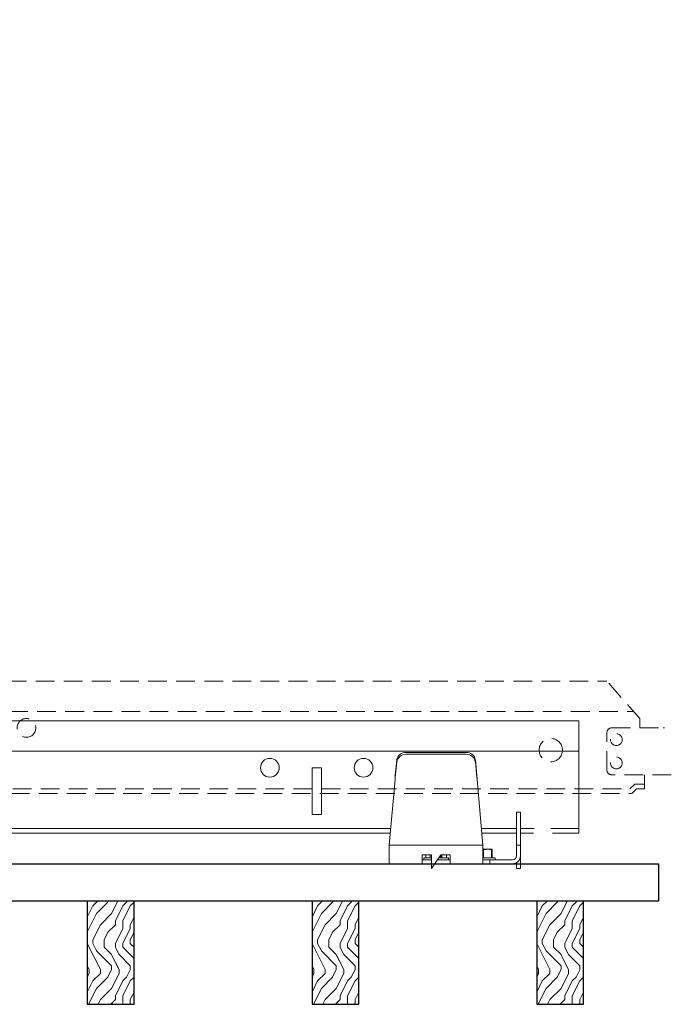
# Model space of a CAD drawing. Units: inches. Extents: x 0 to 1728, y 0 to 2429.
# Drawn here: x 675 to 683, y 416 to 429 of the extents above; entities that cross this region are included whole.
import ezdxf
from ezdxf import colors
from ezdxf.entities.mleader import LeaderData, LeaderLine
from ezdxf.math import Vec2, Vec3

# ---------------------------------------------------------------- set-up
doc = ezdxf.new("R2010")
doc.units = ezdxf.units.IN
doc.header["$MEASUREMENT"] = 0
doc.linetypes.add('HIDDEN', pattern=[0.375, 0.25, -0.125])
for name, color, linetype, lineweight in [('Z-ANNO-NOTE', 7, 'Continuous', 35), ('Z-CLNG-SUSP-COMP', 8, 'Continuous', 9), ('Z-CLNG-SUSP-HNGR-WIRE', 111, 'Continuous', 18), ('Z-CLNG-SUSP-MAIN', 98, 'Continuous', 18), ('Z-CLNG-SUSP-TEES', 94, 'Continuous', 18), ('Z-CLNG-WOOD', 5, 'Continuous', 25), ('Z-CLNG-WOOD-BCKR', 40, 'Continuous', 25), ('Z-CLNG-WOOD-PATT', 2, 'Continuous', 15)]:
    doc.layers.add(name, color=color, linetype=linetype, lineweight=lineweight)
doc.styles.get("Standard").update_dxf_attribs({"font": 'arial.ttf', "height": 0.09375})

# ---------------------------------------------------------------- blocks, each defined once
blk = doc.blocks.new('*U14')
at = {"layer": 'Z-CLNG-SUSP-COMP', "extrusion": (-1, 4.93038e-32, -2.22045e-16)}
for p, q in [((-0.399, 1.486), (0.399, 1.486)), ((-0.399, 1.46), (0.399, 1.46)), ((-0.545, 1.177), (-0.524, 1.387)), ((-0.524, 1.361), (-0.545, 1.151)), ((0.524, 1.387), (0.545, 1.177)), ((0.545, 1.151), (0.524, 1.361)), ((-0.548, 1.125), (-0.625, 0.25)), ((0.625, 0.25), (0.548, 1.125)), ((-0.625, 0.104), (-0.625, 0.25)), ((-0.625, 0.25), (0.625, 0.25)), ((0.625, 0.25), (0.625, 0.104)), ((-0.625, 0.104), (-0.625, 0)), ((-0.188, 0), (-0.625, 0)), ((-0.188, 0.12), (-0.062, 0.12)), ((-0.188, 0.104), (-0.188, 0.12)), ((-0.188, 0.104), (-0.188, 0)), ((-0.188, 0.052), (-0.062, 0.052)), ((-0.062, 0), (-0.188, 0)), ((-0.062, 0.08), (-0.165, 0.08)), ((-0.165, 0.08), (-0.165, 0.052)), ((-0.139, 0.12), (-0.139, 0.08)), ((-0.139, 0.12), (-0.139, 0.08)), ((-0.077, 0.08), (-0.077, 0.12)), ((-0.062, 0.12), (-0.062, -0.062)), ((-0.062, -0.062), (0.062, 0.12)), ((0.188, 0), (-0.02, 0)), ((0.016, 0.052), (0.188, 0.052)), ((0.165, 0.08), (0.035, 0.08)), ((0.062, 0.12), (0.188, 0.12)), ((0.062, 0.08), (0.062, 0.118)), ((0.077, 0.12), (0.077, 0.08)), ((0.139, 0.08), (0.139, 0.12)), ((0.139, 0.12), (0.139, 0.08)), ((0.165, 0.08), (0.165, 0.052)), ((0.188, 0.12), (0.188, 0.104)), ((0.188, 0), (0.188, 0.104)), ((0.625, 0), (0.188, 0)), ((0.625, 0), (0.625, 0.104))]:
    blk.add_line(p, q, dxfattribs=at)
at = {"layer": 'Z-CLNG-SUSP-COMP'}
for centre, major_axis, start_param, end_param in [((-0.399, 1.378), (-0.125, 0), -1.570796, -0.087266), ((0.399, 1.378), (0.125, 0), 0.087266, 1.570796)]:
    blk.add_ellipse(centre, major_axis=major_axis, ratio=0.866025, start_param=start_param, end_param=end_param, dxfattribs=at)
at = {"layer": 'Z-CLNG-SUSP-COMP', "extrusion": (2.22045e-16, 2.62743e-46, -1)}
blk.add_ellipse((-0.399, 1.352), major_axis=(-0.125, 0), ratio=0.866025, start_param=0.087266, end_param=1.570796, dxfattribs=at)
at = {"layer": 'Z-CLNG-SUSP-COMP', "extrusion": (2.22045e-16, 0, -1)}
blk.add_ellipse((0.399, 1.352), major_axis=(0.125, 0), ratio=0.866025, start_param=-1.570796, end_param=-0.087266, dxfattribs=at)
at = {"layer": 'Z-CLNG-SUSP-COMP'}
for points in [[(-0.548, 1.125), (-0.547, 1.143), (-0.546, 1.161), (-0.545, 1.177)], [(-0.545, 1.151), (-0.546, 1.143), (-0.547, 1.134), (-0.548, 1.125)], [(0.545, 1.177), (0.546, 1.161), (0.547, 1.143), (0.548, 1.125)], [(0.548, 1.125), (0.547, 1.134), (0.546, 1.143), (0.545, 1.151)]]:
    blk.add_open_spline(points, degree=3, dxfattribs=at)
blk = doc.blocks.new('T-Bar Profile - .9375')
at = {"layer": 'Z-CLNG-SUSP-MAIN'}
for points in [[(0.422, 0.058), (0.375, 0.031), (0.047, 0.031, -0.414214), (0.016, 0.062), (0.016, 1.062, -0.414214), (0.047, 1.094), (0.094, 1.094, 0.414214), (0.125, 1.125), (0.125, 1.469, 0.414214), (0.094, 1.5), (-0.094, 1.5, 0.414214), (-0.125, 1.469), (-0.125, 1.125, 0.414214), (-0.094, 1.094), (-0.047, 1.094, -0.414214), (-0.016, 1.062), (-0.016, 0.062, -0.414214), (-0.047, 0.031), (-0.375, 0.031), (-0.422, 0.058, 1.303225), (-0.438, 0), (0.438, 0, 1.303225)], [(-0.047, 1.11), (-0.094, 1.11, -0.414214), (-0.109, 1.126), (-0.109, 1.47, -0.414214), (-0.094, 1.485), (0.094, 1.485, -0.414214), (0.109, 1.47), (0.109, 1.126, -0.414214), (0.094, 1.11), (0.047, 1.11, 0.414214), (0, 1.064, 0.414214)]]:
    blk.add_lwpolyline(points, format="xyb", close=True, dxfattribs=at)
blk = doc.blocks.new('dashed cross tee')
at = {"layer": 'Z-CLNG-SUSP-HNGR-WIRE', "linetype": 'HIDDEN'}
for p, q in [((1066.528, 670.61), (1066.504, 670.625)), ((1066.528, 670.49), (1066.45, 670.536))]:
    blk.add_line(p, q, dxfattribs=at)
for points in [[(1066.446, 670.371), (1066.633, 670.487), (1066.633, 677.659)], [(1066.528, 670.422), (1066.528, 677.659)], [(1066.446, 670.111), (1066.633, 670.227), (1066.633, 670.364)], [(1066.446, 669.851), (1066.633, 669.967), (1066.633, 670.104)], [(1066.446, 669.591), (1066.633, 669.707), (1066.633, 669.844)]]:
    blk.add_lwpolyline(points, dxfattribs=at)
for points in [[(1066.633, 670.549), (1066.711, 670.503, -0.565349), (1066.713, 670.413), (1066.528, 670.299), (1066.528, 670.162)], [(1066.528, 670.237), (1066.45, 670.283, -0.579287), (1066.45, 670.373)], [(1066.528, 669.902), (1066.528, 670.039), (1066.713, 670.153, 0.565349), (1066.711, 670.243), (1066.633, 670.289)], [(1066.528, 669.977), (1066.45, 670.023, -0.579287), (1066.45, 670.113)], [(1066.633, 670.029), (1066.711, 669.983, -0.565349), (1066.713, 669.893), (1066.528, 669.779), (1066.528, 669.642)], [(1066.528, 669.717), (1066.45, 669.763, -0.579287), (1066.45, 669.853)], [(1066.633, 669.769), (1066.711, 669.723, -0.565349), (1066.713, 669.633), (1066.528, 669.519), (1066.528, 669.478, 0.067528), (1066.546, 669.345)], [(1066.633, 669.584), (1066.633, 669.513, 0.03491), (1066.638, 669.444), (1066.528, 669.325, 0.421222), (1066.498, 668.185, 0.150323), (1066.565, 668.155)], [(1066.45, 669.593, 0.579287), (1066.45, 669.503), (1066.528, 669.457)], [(1066.633, 669.509), (1066.711, 669.463, -0.479612), (1066.724, 669.382), (1066.528, 669.171, 0.368497), (1066.557, 668.274, 0.07746), (1066.565, 668.268)], [(1066.596, 668.155, 0.150323), (1066.663, 668.185, 0.367662), (1066.731, 669.215, -0.062857), (1066.67, 669.324)], [(1066.596, 668.268, 0.07746), (1066.604, 668.274, 0.366441), (1066.635, 669.168, -0.041414), (1066.59, 669.237)]]:
    blk.add_lwpolyline(points, format="xyb", dxfattribs=at)
blk.add_circle((1066.476, 670.581), 0.0523, dxfattribs=at)
at = {"layer": 'Z-CLNG-SUSP-TEES', "linetype": 'HIDDEN'}
for p, q in [((1067.018, 668.335), (1067.456, 668.835)), ((1067.456, 668.835), (1089.706, 668.835)), ((1090.143, 668.335), (1089.706, 668.835)), ((1067.1, 668.429), (1090.061, 668.429)), ((1066.565, 668.155), (1066.565, 668.268)), ((1067.018, 668.21), (1067.018, 668.335)), ((1090.143, 668.21), (1090.143, 668.335)), ((1066.331, 668.085), (1066.456, 668.21)), ((1066.331, 667.71), (1066.331, 668.085)), ((1066.474, 668.21), (1066.456, 668.21)), ((1067.393, 668.21), (1066.687, 668.21)), ((1067.456, 667.648), (1067.456, 668.148)), ((1089.706, 667.648), (1089.706, 668.148)), ((1089.768, 668.21), (1090.474, 668.21)), ((1090.206, 668.21), (1090.143, 668.21)), ((1090.474, 668.21), (1090.456, 668.21)), ((1066.331, 667.71), (1066.456, 667.585)), ((1066.456, 667.585), (1066.565, 667.585)), ((1066.596, 667.585), (1067.393, 667.585)), ((1066.956, 667.398), (1066.956, 667.585)), ((1090.565, 667.585), (1089.768, 667.585)), ((1090.206, 667.398), (1090.206, 667.585)), ((1066.956, 667.46), (1067.085, 667.46)), ((1067.085, 667.46), (1067.148, 667.398)), ((1090.076, 667.46), (1090.013, 667.398)), ((1090.206, 667.46), (1090.076, 667.46)), ((1066.956, 667.398), (1067.06, 667.398)), ((1067.06, 667.398), (1067.122, 667.335)), ((1067.122, 667.335), (1090.039, 667.335)), ((1067.148, 667.398), (1090.013, 667.398)), ((1090.102, 667.398), (1090.039, 667.335)), ((1090.206, 667.398), (1090.102, 667.398))]:
    blk.add_line(p, q, dxfattribs=at)
for centre, radius in [((1075.206, 668.21), 0.125), ((1081.956, 668.21), 0.125), ((1067.331, 668.054), 0.0781), ((1089.831, 668.054), 0.0781), ((1068.206, 667.914), 0.156), ((1088.956, 667.914), 0.156), ((1067.331, 667.742), 0.0781), ((1089.831, 667.742), 0.0781)]:
    blk.add_circle(centre, radius, dxfattribs=at)
for centre, start, end in [((1067.393, 668.148), 360, 90), ((1089.768, 668.148), 90, 180), ((1067.393, 667.648), 270, 0), ((1089.768, 667.648), 180, 270)]:
    blk.add_arc(centre, 0.0625, start, end, dxfattribs=at)
at = {"layer": 'Z-CLNG-SUSP-MAIN', "linetype": 'HIDDEN'}
blk.add_blockref('T-Bar Profile - .9375', (1066.581, 667.335), dxfattribs=at)

msp = doc.modelspace()

# ---------------------------------------------------------------- hatches: boundary and pattern name
at = {"layer": 'Z-CLNG-WOOD-PATT'}
h = msp.add_hatch(dxfattribs=at)
h.set_pattern_fill('ENDGRAIN', color=256, angle=90)
h.set_pattern_definition([(90, (581.8083, -1214.4687), (-1, 1), [0.05, -0.95]), (90, (581.7083, -1215.1687), (-1, 1), [0.1, -0.9]), (90, (581.6583, -1214.5187), (-1, 1), [0.05, -0.95]), (90, (581.5583, -1215.1187), (-1, 1), [0.05, -0.95]), (90, (581.5083, -1214.5187), (-1, 1), [0.05, -0.95]), (90, (581.4583, -1215.0687), (-1, 1), [0.05, -0.95]), (90, (581.4083, -1214.5187), (-1, 1), [0.05, -0.95]), (90, (581.3083, -1215.0687), (-1, 1), [0.05, -0.55, 0.05, -0.35]), (90, (581.2083, -1215.0687), (-1, 1), [0.1, -0.5, 0.05, -0.35]), (90, (581.0583, -1215.1187), (-1, 1), [0.05, -0.15, 0.05, -0.4, 0.05, -0.3]), (90, (580.9583, -1215.1687), (-1, 1), [0.05, -0.2, 0.1, -0.65]), (90, (580.9083, -1214.5187), (-1, 1), [0.05, -0.95]), (90, (580.8583, -1215.1687), (-1, 1), [0.05, -0.25, 0.05, -0.65]), (135, (581.8083, -1215.26875), (-1, -3e-17), [0.141421, -1.27279256]), (135, (581.8083, -1214.41875), (-1, -3e-17), [0.2828427, -1.13137086]), (135, (581.3083, -1214.41875), (-1, -3e-17), [0.07071, -1.34350356]), (135, (581.2083, -1215.26875), (-1, -3e-17), [0.212132, -1.20208156]), (135, (581.2083, -1214.41875), (-1, -3e-17), [0.3535534, -1.06066016]), (135, (581.0583, -1214.41875), (-1, -3e-17), [0.212132, -1.20208156]), (45, (580.9583, -1214.61875), (8e-17, 1), [0.07071, -1.34350356]), (45, (581.7583, -1214.96875), (8e-17, 1), [0.141421, -1.27279256]), (45, (581.3583, -1214.91875), (8e-17, 1), [0.141421, -1.27279256]), (45, (581.5583, -1214.61875), (8e-17, 1), [0.141421, -1.27279256]), (45, (581.1583, -1214.66875), (8e-17, 1), [0.141421, -1.27279256]), (45, (581.0583, -1214.61875), (8e-17, 1), [0.212132, -1.20208156]), (45, (581.6583, -1214.86875), (8e-17, 1), [0.212132, -1.20208156]), (45, (581.6083, -1214.71875), (8e-17, 1), [0.212132, -1.20208156]), (45, (581.2583, -1214.86875), (8e-17, 1), [0.212132, -1.20208156]), (45, (581.2083, -1214.76875), (8e-17, 1), [0.212132, -1.20208156]), (116.56505, (581.6083, -1215.21875), (-4e-10, 1), [0.1118034, -2.1242646]), (116.56505, (581.6583, -1214.46875), (-4e-10, 1), [0.4472136, -1.7888544]), (116.56505, (581.5083, -1214.46875), (-4e-10, 1), [0.4472136, -1.7888544]), (116.56505, (581.4083, -1214.46875), (-4e-10, 1), [0.447214, -0.67, 0.22361, -0.89524398]), (116.56505, (581.2583, -1214.36875), (-4e-10, 1), [0.1118034, -2.1242646]), (116.56505, (580.9083, -1215.26875), (-4e-10, 1), [0.1118034, -2.1242646]), (116.56505, (580.9083, -1214.46875), (-4e-10, 1), [0.2236068, -2.0124612]), (63.43495, (581.8083, -1214.71875), (4e-10, 1), [0.2236068, -2.0124612]), (63.43495, (581.5583, -1215.06875), (4e-10, 1), [0.2236068, -2.0124612]), (63.43495, (581.7083, -1215.06875), (4e-10, 1), [0.1118034, -2.1242612]), (63.43495, (581.4583, -1215.01875), (4e-10, 1), [0.3354102, -1.9006578]), (63.43495, (581.4583, -1214.81875), (4e-10, 1), [0.2236068, -2.0124612]), (63.43495, (581.4083, -1214.71875), (4e-10, 1), [0.2236068, -2.0124612]), (63.43495, (581.3083, -1215.01875), (4e-10, 1), [0.1118034, -2.1242612]), (63.43495, (581.2083, -1214.96875), (4e-10, 1), [0.1118034, -2.1242612]), (63.43495, (581.0083, -1214.56875), (4e-10, 1), [0.1118034, -2.1242612]), (63.43495, (581.3583, -1214.61875), (4e-10, 1), [0.1118034, -2.1242612]), (63.43495, (581.0583, -1215.06875), (4e-10, 1), [0.3354102, -1.9006578]), (63.43495, (580.9583, -1215.11875), (4e-10, 1), [0.2236068, -2.0124612]), (63.43495, (581.2583, -1214.56875), (4e-10, 1), [0.1118, -1.0062, 0.1118, -1.00626798]), (63.43495, (581.0583, -1214.86875), (4e-10, 1), [0.2236068, -2.0124612]), (63.43495, (580.9583, -1214.81875), (4e-10, 1), [0.2236068, -2.0124612]), (63.43495, (580.8583, -1215.11875), (4e-10, 1), [0.2236068, -2.0124612]), (63.43495, (580.8583, -1214.81875), (4e-10, 1), [0.2236068, -2.0124612])])
h.paths.add_polyline_path([(675.484428, 416.069655), (676.109428, 416.069655), (676.109428, 417.444655), (675.484428, 417.444655)])
h = msp.add_hatch(dxfattribs=at)
h.set_pattern_fill('ENDGRAIN', color=256, angle=90)
h.set_pattern_definition([(90, (584.8083, -1214.4687), (-1, 1), [0.05, -0.95]), (90, (584.7083, -1215.1687), (-1, 1), [0.1, -0.9]), (90, (584.6583, -1214.5187), (-1, 1), [0.05, -0.95]), (90, (584.5583, -1215.1187), (-1, 1), [0.05, -0.95]), (90, (584.5083, -1214.5187), (-1, 1), [0.05, -0.95]), (90, (584.4583, -1215.0687), (-1, 1), [0.05, -0.95]), (90, (584.4083, -1214.5187), (-1, 1), [0.05, -0.95]), (90, (584.3083, -1215.0687), (-1, 1), [0.05, -0.55, 0.05, -0.35]), (90, (584.2083, -1215.0687), (-1, 1), [0.1, -0.5, 0.05, -0.35]), (90, (584.0583, -1215.1187), (-1, 1), [0.05, -0.15, 0.05, -0.4, 0.05, -0.3]), (90, (583.9583, -1215.1687), (-1, 1), [0.05, -0.2, 0.1, -0.65]), (90, (583.9083, -1214.5187), (-1, 1), [0.05, -0.95]), (90, (583.8583, -1215.1687), (-1, 1), [0.05, -0.25, 0.05, -0.65]), (135, (584.8083, -1215.26875), (-1, -3e-17), [0.141421, -1.27279256]), (135, (584.8083, -1214.41875), (-1, -3e-17), [0.2828427, -1.13137086]), (135, (584.3083, -1214.41875), (-1, -3e-17), [0.07071, -1.34350356]), (135, (584.2083, -1215.26875), (-1, -3e-17), [0.212132, -1.20208156]), (135, (584.2083, -1214.41875), (-1, -3e-17), [0.3535534, -1.06066016]), (135, (584.0583, -1214.41875), (-1, -3e-17), [0.212132, -1.20208156]), (45, (583.9583, -1214.61875), (8e-17, 1), [0.07071, -1.34350356]), (45, (584.7583, -1214.96875), (8e-17, 1), [0.141421, -1.27279256]), (45, (584.3583, -1214.91875), (8e-17, 1), [0.141421, -1.27279256]), (45, (584.5583, -1214.61875), (8e-17, 1), [0.141421, -1.27279256]), (45, (584.1583, -1214.66875), (8e-17, 1), [0.141421, -1.27279256]), (45, (584.0583, -1214.61875), (8e-17, 1), [0.212132, -1.20208156]), (45, (584.6583, -1214.86875), (8e-17, 1), [0.212132, -1.20208156]), (45, (584.6083, -1214.71875), (8e-17, 1), [0.212132, -1.20208156]), (45, (584.2583, -1214.86875), (8e-17, 1), [0.212132, -1.20208156]), (45, (584.2083, -1214.76875), (8e-17, 1), [0.212132, -1.20208156]), (116.56505, (584.6083, -1215.21875), (-4e-10, 1), [0.1118034, -2.1242646]), (116.56505, (584.6583, -1214.46875), (-4e-10, 1), [0.4472136, -1.7888544]), (116.56505, (584.5083, -1214.46875), (-4e-10, 1), [0.4472136, -1.7888544]), (116.56505, (584.4083, -1214.46875), (-4e-10, 1), [0.447214, -0.67, 0.22361, -0.89524398]), (116.56505, (584.2583, -1214.36875), (-4e-10, 1), [0.1118034, -2.1242646]), (116.56505, (583.9083, -1215.26875), (-4e-10, 1), [0.1118034, -2.1242646]), (116.56505, (583.9083, -1214.46875), (-4e-10, 1), [0.2236068, -2.0124612]), (63.43495, (584.8083, -1214.71875), (4e-10, 1), [0.2236068, -2.0124612]), (63.43495, (584.5583, -1215.06875), (4e-10, 1), [0.2236068, -2.0124612]), (63.43495, (584.7083, -1215.06875), (4e-10, 1), [0.1118034, -2.1242612]), (63.43495, (584.4583, -1215.01875), (4e-10, 1), [0.3354102, -1.9006578]), (63.43495, (584.4583, -1214.81875), (4e-10, 1), [0.2236068, -2.0124612]), (63.43495, (584.4083, -1214.71875), (4e-10, 1), [0.2236068, -2.0124612]), (63.43495, (584.3083, -1215.01875), (4e-10, 1), [0.1118034, -2.1242612]), (63.43495, (584.2083, -1214.96875), (4e-10, 1), [0.1118034, -2.1242612]), (63.43495, (584.0083, -1214.56875), (4e-10, 1), [0.1118034, -2.1242612]), (63.43495, (584.3583, -1214.61875), (4e-10, 1), [0.1118034, -2.1242612]), (63.43495, (584.0583, -1215.06875), (4e-10, 1), [0.3354102, -1.9006578]), (63.43495, (583.9583, -1215.11875), (4e-10, 1), [0.2236068, -2.0124612]), (63.43495, (584.2583, -1214.56875), (4e-10, 1), [0.1118, -1.0062, 0.1118, -1.00626798]), (63.43495, (584.0583, -1214.86875), (4e-10, 1), [0.2236068, -2.0124612]), (63.43495, (583.9583, -1214.81875), (4e-10, 1), [0.2236068, -2.0124612]), (63.43495, (583.8583, -1215.11875), (4e-10, 1), [0.2236068, -2.0124612]), (63.43495, (583.8583, -1214.81875), (4e-10, 1), [0.2236068, -2.0124612])])
h.paths.add_polyline_path([(678.484428, 416.069655), (679.109428, 416.069655), (679.109428, 417.444655), (678.484428, 417.444655)])
h = msp.add_hatch(dxfattribs=at)
h.set_pattern_fill('ENDGRAIN', color=256, angle=90)
h.set_pattern_definition([(90, (587.8083, -1214.4687), (-1, 1), [0.05, -0.95]), (90, (587.7083, -1215.1687), (-1, 1), [0.1, -0.9]), (90, (587.6583, -1214.5187), (-1, 1), [0.05, -0.95]), (90, (587.5583, -1215.1187), (-1, 1), [0.05, -0.95]), (90, (587.5083, -1214.5187), (-1, 1), [0.05, -0.95]), (90, (587.4583, -1215.0687), (-1, 1), [0.05, -0.95]), (90, (587.4083, -1214.5187), (-1, 1), [0.05, -0.95]), (90, (587.3083, -1215.0687), (-1, 1), [0.05, -0.55, 0.05, -0.35]), (90, (587.2083, -1215.0687), (-1, 1), [0.1, -0.5, 0.05, -0.35]), (90, (587.0583, -1215.1187), (-1, 1), [0.05, -0.15, 0.05, -0.4, 0.05, -0.3]), (90, (586.9583, -1215.1687), (-1, 1), [0.05, -0.2, 0.1, -0.65]), (90, (586.9083, -1214.5187), (-1, 1), [0.05, -0.95]), (90, (586.8583, -1215.1687), (-1, 1), [0.05, -0.25, 0.05, -0.65]), (135, (587.8083, -1215.26875), (-1, -3e-17), [0.141421, -1.27279256]), (135, (587.8083, -1214.41875), (-1, -3e-17), [0.2828427, -1.13137086]), (135, (587.3083, -1214.41875), (-1, -3e-17), [0.07071, -1.34350356]), (135, (587.2083, -1215.26875), (-1, -3e-17), [0.212132, -1.20208156]), (135, (587.2083, -1214.41875), (-1, -3e-17), [0.3535534, -1.06066016]), (135, (587.0583, -1214.41875), (-1, -3e-17), [0.212132, -1.20208156]), (45, (586.9583, -1214.61875), (8e-17, 1), [0.07071, -1.34350356]), (45, (587.7583, -1214.96875), (8e-17, 1), [0.141421, -1.27279256]), (45, (587.3583, -1214.91875), (8e-17, 1), [0.141421, -1.27279256]), (45, (587.5583, -1214.61875), (8e-17, 1), [0.141421, -1.27279256]), (45, (587.1583, -1214.66875), (8e-17, 1), [0.141421, -1.27279256]), (45, (587.0583, -1214.61875), (8e-17, 1), [0.212132, -1.20208156]), (45, (587.6583, -1214.86875), (8e-17, 1), [0.212132, -1.20208156]), (45, (587.6083, -1214.71875), (8e-17, 1), [0.212132, -1.20208156]), (45, (587.2583, -1214.86875), (8e-17, 1), [0.212132, -1.20208156]), (45, (587.2083, -1214.76875), (8e-17, 1), [0.212132, -1.20208156]), (116.56505, (587.6083, -1215.21875), (-4e-10, 1), [0.1118034, -2.1242646]), (116.56505, (587.6583, -1214.46875), (-4e-10, 1), [0.4472136, -1.7888544]), (116.56505, (587.5083, -1214.46875), (-4e-10, 1), [0.4472136, -1.7888544]), (116.56505, (587.4083, -1214.46875), (-4e-10, 1), [0.447214, -0.67, 0.22361, -0.89524398]), (116.56505, (587.2583, -1214.36875), (-4e-10, 1), [0.1118034, -2.1242646]), (116.56505, (586.9083, -1215.26875), (-4e-10, 1), [0.1118034, -2.1242646]), (116.56505, (586.9083, -1214.46875), (-4e-10, 1), [0.2236068, -2.0124612]), (63.43495, (587.8083, -1214.71875), (4e-10, 1), [0.2236068, -2.0124612]), (63.43495, (587.5583, -1215.06875), (4e-10, 1), [0.2236068, -2.0124612]), (63.43495, (587.7083, -1215.06875), (4e-10, 1), [0.1118034, -2.1242612]), (63.43495, (587.4583, -1215.01875), (4e-10, 1), [0.3354102, -1.9006578]), (63.43495, (587.4583, -1214.81875), (4e-10, 1), [0.2236068, -2.0124612]), (63.43495, (587.4083, -1214.71875), (4e-10, 1), [0.2236068, -2.0124612]), (63.43495, (587.3083, -1215.01875), (4e-10, 1), [0.1118034, -2.1242612]), (63.43495, (587.2083, -1214.96875), (4e-10, 1), [0.1118034, -2.1242612]), (63.43495, (587.0083, -1214.56875), (4e-10, 1), [0.1118034, -2.1242612]), (63.43495, (587.3583, -1214.61875), (4e-10, 1), [0.1118034, -2.1242612]), (63.43495, (587.0583, -1215.06875), (4e-10, 1), [0.3354102, -1.9006578]), (63.43495, (586.9583, -1215.11875), (4e-10, 1), [0.2236068, -2.0124612]), (63.43495, (587.2583, -1214.56875), (4e-10, 1), [0.1118, -1.0062, 0.1118, -1.00626798]), (63.43495, (587.0583, -1214.86875), (4e-10, 1), [0.2236068, -2.0124612]), (63.43495, (586.9583, -1214.81875), (4e-10, 1), [0.2236068, -2.0124612]), (63.43495, (586.8583, -1215.11875), (4e-10, 1), [0.2236068, -2.0124612]), (63.43495, (586.8583, -1214.81875), (4e-10, 1), [0.2236068, -2.0124612])])
h.paths.add_polyline_path([(681.484428, 416.069655), (682.109428, 416.069655), (682.109428, 417.444655), (681.484428, 417.444655)])

# ---------------------------------------------------------------- linework, layer by layer
at = {"layer": 'Z-CLNG-SUSP-COMP'}
for p, q in [((681.213928, 418.632155), (681.213928, 418.528861)), ((681.213928, 418.632155), (681.265928, 418.632155)), ((681.213928, 418.528861), (681.213928, 418.194655)), ((681.265928, 418.528861), (681.265928, 418.632155)), ((681.265928, 418.194655), (681.265928, 418.528861)), ((680.828428, 418.137655), (680.765928, 418.137655)), ((680.775113, 418.13097), (680.765928, 418.13097)), ((680.775113, 418.024855), (680.775113, 418.13097)), ((680.889947, 418.137655), (680.828428, 418.137655)), ((680.881743, 418.13097), (680.881743, 418.024855)), ((680.890928, 418.13097), (680.881743, 418.13097)), ((680.889947, 418.137655), (680.890928, 418.137202)), ((680.890928, 418.024855), (680.890928, 418.13097)), ((681.213928, 418.194655), (681.265928, 418.194655)), ((681.213928, 418.048655), (681.213928, 418.194655)), ((681.265928, 418.048655), (681.265928, 418.194655)), ((680.765928, 418.024855), (680.930928, 418.024855)), ((680.859678, 417.996655), (680.765928, 417.996655)), ((680.859678, 417.944655), (680.859678, 417.996655)), ((680.859678, 417.996655), (681.161928, 417.996655)), ((680.930928, 418.024855), (680.930928, 417.996655)), ((681.265928, 417.882155), (681.265928, 418.048655)), ((680.765928, 417.944655), (680.859678, 417.944655)), ((681.161928, 417.944655), (680.859678, 417.944655)), ((681.213928, 417.958589), (681.213928, 417.882155)), ((681.265928, 417.882155), (681.213928, 417.882155))]:
    msp.add_line(p, q, dxfattribs=at)
for radius in [0.104, 0.052]:
    msp.add_arc((681.161928, 418.048655), radius, 270, 0, dxfattribs=at)
for points in [[(680.775113, 418.13097), (680.792817, 418.135181), (680.81058, 418.137655), (680.828428, 418.137655)], [(680.828428, 418.137655), (680.846171, 418.137655), (680.864105, 418.135166), (680.881743, 418.13097)], [(680.890928, 418.13097), (680.890928, 418.134103), (680.890928, 418.136314), (680.890928, 418.137202)]]:
    msp.add_open_spline(points, degree=3, dxfattribs=at)
at = {"layer": 'Z-CLNG-SUSP-MAIN'}
for p, q in [((660.546928, 419.444655), (682.046928, 419.444655)), ((671.802928, 418.413405), (679.535066, 418.413405)), ((680.74679, 418.413405), (681.213928, 418.413405)), ((681.265928, 418.413405), (681.452138, 418.413405)), ((681.671924, 418.413405), (682.046928, 418.413405))]:
    msp.add_line(p, q, dxfattribs=at)
for points in [[(660.896678, 418.350905), (660.546928, 418.350905), (660.546928, 419.850905), (682.046928, 419.850905), (682.046928, 418.350905), (681.696678, 418.350905)], [(679.529598, 418.350905), (671.802928, 418.350905)], [(681.213928, 418.350905), (680.752258, 418.350905)], [(681.441118, 418.350905), (681.265928, 418.350905)]]:
    msp.add_lwpolyline(points, dxfattribs=at)
msp.add_lwpolyline([(678.484428, 418.600905), (678.609428, 418.600905), (678.609428, 419.225905), (678.484428, 419.225905)], close=True, dxfattribs=at)
for centre in [(677.921928, 419.225905), (679.171928, 419.225905)]:
    msp.add_circle(centre, 0.125, dxfattribs=at)
at = {"layer": 'Z-CLNG-WOOD'}
for points in [[(675.484428, 416.069655), (676.109428, 416.069655), (676.109428, 417.444655), (675.484428, 417.444655)], [(678.484428, 416.069655), (679.109428, 416.069655), (679.109428, 417.444655), (678.484428, 417.444655)], [(681.484428, 416.069655), (682.109428, 416.069655), (682.109428, 417.444655), (681.484428, 417.444655)]]:
    msp.add_lwpolyline(points, close=True, dxfattribs=at)
at = {"layer": 'Z-CLNG-WOOD-BCKR'}
msp.add_lwpolyline([(659.484178, 417.444655), (659.484178, 417.944655), (683.109678, 417.944655), (683.109678, 417.444655)], close=True, dxfattribs=at)

# ---------------------------------------------------------------- block references
at = {"layer": 'Z-CLNG-SUSP-MAIN'}
msp.add_blockref('dashed cross tee', (-407.283875, -248.453284), dxfattribs=at)
at = {"layer": 'Z-CLNG-WOOD'}
msp.add_blockref('*U14', (680.140928, 417.944655), dxfattribs=at)

# ---------------------------------------------------------------- next in the draw order: leaders
at = {"layer": 'Z-ANNO-NOTE'}
ml = msp.add_multileader_mtext('Standard', dxfattribs=at)
ml.set_content('15/16" T-BAR CROSSTEE (TYP; BY SUBCONTRACTOR)', color=256)
ml.set_leader_properties()
ml.build(insert=Vec2(0, 0))
ml.multileader.update_dxf_attribs({"leader_type": 2, "text_right_attachment_type": 3, "dogleg_length": 0.36, "arrow_head_size": 0.375, "scale": 4})
ctx = ml.context
ctx.base_point, ctx.scale, ctx.char_height, ctx.arrow_head_size, ctx.landing_gap_size, ctx.plane_origin = Vec3(646.797139, 425.692942), 4, 0.375, 0.375, 0.36, Vec3(645.442232, 425.206272)
ctx.right_attachment = 3
notes = []
notes.append((ctx, [(0, (1, 1, 0), (645.357139, 425.692942), (1, 0), 1.44, [(0, [(645.442232, 420.090155), (645.575758, 425.692942)], 0, [])])]))
ctx.mtext.insert, ctx.mtext.width, ctx.mtext.flow_direction = Vec3(647.157139, 425.935566), 7.2984255, 5
ctx.mtext.has_bg_fill, ctx.mtext.bg_color, ctx.mtext.bg_scale_factor, ctx.mtext.bg_transparency, ctx.mtext.use_window_bg_color = 1, -1023410167, 1.5, 0, 1
for ctx, leaders in notes:
    for number, flags, end, landing, length, lines in leaders:
        leader = LeaderData()
        leader.index, (leader.has_last_leader_line, leader.has_dogleg_vector, leader.attachment_direction) = number, flags
        leader.last_leader_point, leader.dogleg_vector, leader.dogleg_length = Vec3(end), Vec3(landing), length
        for number, points, colour, breaks in lines:
            line = LeaderLine()
            line.index, line.vertices, line.color, line.breaks = number, Vec3.list(points), colors.encode_raw_color(colour), breaks
            leader.lines.append(line)
        ctx.leaders.append(leader)

# ---------------------------------------------------------------- next in the draw order: leaders
ml = msp.add_multileader_mtext('Standard', dxfattribs=at)
ml.set_content('15/16" HD T-BAR STIFFENER (TYP; FACTORY ATTACHED)', color=256)
ml.set_leader_properties()
ml.build(insert=Vec2(0, 0))
ml.multileader.update_dxf_attribs({"leader_type": 2, "text_right_attachment_type": 3, "dogleg_length": 0.36, "arrow_head_size": 0.375, "scale": 4})
ctx = ml.context
ctx.base_point, ctx.scale, ctx.char_height, ctx.arrow_head_size, ctx.landing_gap_size, ctx.plane_origin = Vec3(650.132092, 423.778203), 4, 0.375, 0.375, 0.36, Vec3(648.777185, 423.291533)
ctx.right_attachment = 3
notes = []
notes.append((ctx, [(0, (1, 1, 0), (648.692092, 423.778203), (1, 0), 1.44, [(0, [(649.158095, 418.408358), (648.677635, 423.215506)], 0, [])])]))
ctx.mtext.insert, ctx.mtext.width, ctx.mtext.flow_direction = Vec3(650.492092, 424.020827), 7.31905389, 5
ctx.mtext.has_bg_fill, ctx.mtext.bg_color, ctx.mtext.bg_scale_factor, ctx.mtext.bg_transparency, ctx.mtext.use_window_bg_color = 1, -1023410167, 1.5, 0, 1
for ctx, leaders in notes:
    for number, flags, end, landing, length, lines in leaders:
        leader = LeaderData()
        leader.index, (leader.has_last_leader_line, leader.has_dogleg_vector, leader.attachment_direction) = number, flags
        leader.last_leader_point, leader.dogleg_vector, leader.dogleg_length = Vec3(end), Vec3(landing), length
        for number, points, colour, breaks in lines:
            line = LeaderLine()
            line.index, line.vertices, line.color, line.breaks = number, Vec3.list(points), colors.encode_raw_color(colour), breaks
            leader.lines.append(line)
        ctx.leaders.append(leader)

doc.saveas('drawing.dxf')
